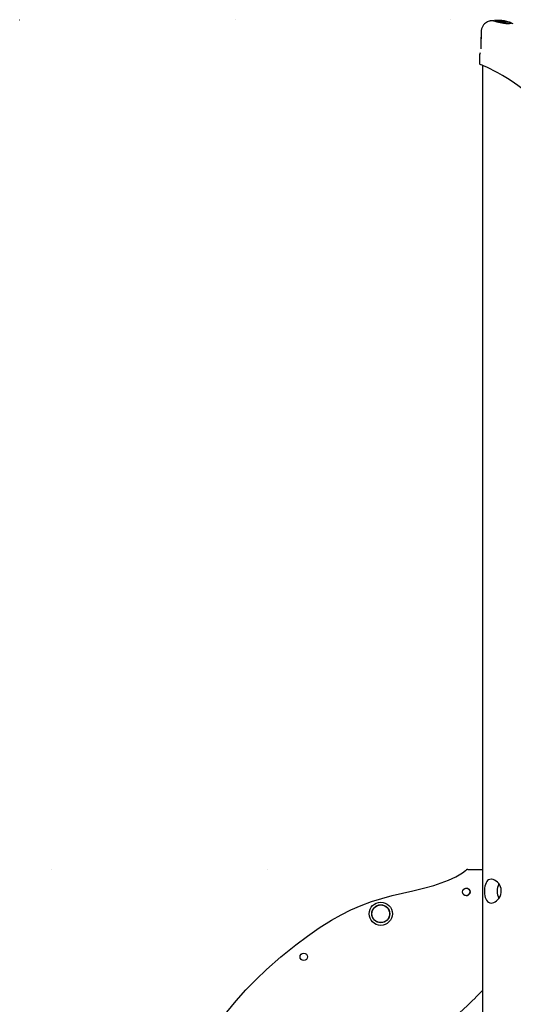
# Model space of a CAD drawing. Extents: x -2471 to 3623, y -1047 to 1487.
# Drawn here: x -2471 to -1744, y -50 to 1399 of the extents above; entities that cross this region are included whole.
import ezdxf

# ---------------------------------------------------------------- set-up
doc = ezdxf.new("R2010")
doc.units = 0
doc.header["$LTSCALE"] = 50
doc.linetypes.add('DOT', pattern=[6.35, 0, -6.35])

msp = doc.modelspace()

# ---------------------------------------------------------------- linework, layer by layer
at = {"linetype": 'DOT'}
for p, q in [((-2471, 1399.4), (2768, 1399.4)), ((-2423.6, 149), (2815.4, 149))]:
    msp.add_line(p, q, dxfattribs=at)
at = {"color": 7, "linetype": 'Continuous'}
for p, q in [((-1777.5, 1397.7), (-1777.9, 1397.6)), ((-1777.5, 1397.7), (-1777.3, 1397.7)), ((-1772.7, 1397.7), (-1777.2, 1397.6)), ((-1772.4, 1398), (-1772.5, 1397.9)), ((-1771.6, 1398.3), (-1771.6, 1398.3)), ((-1766, 1397.5), (-1766, 1397.6)), ((-1766, 1397.4), (-1766, 1397.5)), ((-1766, 1397.4), (-1766, 1397.5)), ((-1765.4, 1397.3), (-1766, 1397.4)), ((-1765.3, 1396.6), (-1765.3, 1396.7)), ((-1755.2, 1394.9), (-1765.3, 1396.6)), ((-1755.2, 1395.8), (-1758.9, 1396.4)), ((-1756.8, 1396), (-1756.8, 1396.1)), ((-1755.2, 1395.8), (-1755.2, 1395.9)), ((-1755.2, 1394.9), (-1755.2, 1395)), ((-1753.7, 1396.4), (-1753.7, 1396.5)), ((-1751.8, 1396), (-1753.7, 1396.4)), ((-1751.8, 1396), (-1751.8, 1396.1)), ((-1747.9, 1395.3), (-1747.9, 1395.3)), ((-1747.1, 1394.7), (-1747.1, 1394.8)), ((-1791.2, 1381.9), (-1791.5, 1365.9)), ((-1791.4, 1365.9), (-1791.6, 1356.5)), ((-1793.6, 1347.7), (-1793.7, 1335.4)), ((-1791.6, 1356.5), (-1791.6, 1356.5)), ((-1791.6, 1356.5), (-1791.6, 1356.5)), ((-1793.6, 1335.4), (-1793.6, 1335.4)), ((-1789.3, 1332.2), (-1789.3, -65.9)), ((-1810.8, 149), (-1789.3, 149)), ((-1810.7, 148.9), (-1789.3, 148.8)), ((-1789.3, -29), (-1799.5, -39.7))]:
    msp.add_line(p, q, dxfattribs=at)
for points in [[(-1777.8, 1397.6), (-1777.9, 1397.6), (-1778.5, 1397.5), (-1779.5, 1397.3), (-1780.6, 1396.9), (-1781.9, 1396.3), (-1783.3, 1395.5), (-1784.8, 1394.4), (-1786.2, 1393.2), (-1787.5, 1391.7), (-1788.7, 1390), (-1789.7, 1388.1), (-1790.5, 1385.9), (-1791, 1383.7), (-1791.1, 1381.7)], [(-1777.7, 1397.6), (-1777.8, 1397.6), (-1777.9, 1397.6)], [(-1769, 1396.5), (-1770.1, 1396.8), (-1770.7, 1397), (-1771.6, 1397.3), (-1771.9, 1397.4), (-1772.5, 1397.6), (-1772.6, 1397.7), (-1772.8, 1397.7), (-1772.8, 1397.8), (-1772.8, 1397.8), (-1772.7, 1397.8)], [(-1765.3, 1396.7), (-1765.4, 1396.8), (-1765.5, 1396.9), (-1765.5, 1397.1), (-1765.4, 1397.1)], [(-1765.3, 1396.6), (-1765.5, 1396.8), (-1765.5, 1396.9)], [(-1762.3, 1398), (-1762.4, 1398), (-1762.6, 1397.9), (-1762.8, 1397.8), (-1762.8, 1397.7)], [(-1760.5, 1396.5), (-1760.5, 1396.5), (-1760.6, 1396.5), (-1760.6, 1396.5)], [(-1757.8, 1397.6), (-1758.3, 1397.7), (-1758.6, 1397.7)], [(-1757.6, 1397.6), (-1757.6, 1397.6), (-1757.6, 1397.6), (-1757.6, 1397.6), (-1757.6, 1397.6), (-1757.7, 1397.6), (-1757.8, 1397.6)], [(-1747.2, 1394.8), (-1747.2, 1394.7), (-1748, 1394.4), (-1748.8, 1394.3), (-1750, 1394.1), (-1751.3, 1394), (-1753.2, 1394), (-1754.4, 1394.1), (-1755.8, 1394.2), (-1757.8, 1394.4)], [(-1756.6, 1397), (-1756.6, 1397), (-1756.7, 1397), (-1756.7, 1397), (-1756.9, 1397), (-1757.2, 1397)], [(-1756.6, 1397.5), (-1756.5, 1397.5), (-1756.7, 1397.5), (-1756.7, 1397.5)], [(-1756.6, 1397.1), (-1756.6, 1397.1), (-1756.7, 1397.1), (-1756.7, 1397.1), (-1756.7, 1397.1)], [(-1755.9, 1397.3), (-1755.7, 1397.2), (-1755.4, 1397.2)], [(-1755.5, 1397.1), (-1755.5, 1397.1), (-1755.5, 1397.2), (-1755.4, 1397.2), (-1755.4, 1397.2), (-1755.4, 1397.2)], [(-1753.7, 1396.5), (-1753.8, 1396.5), (-1754.4, 1396.7), (-1754.8, 1396.8), (-1755.2, 1396.9)], [(-1755.2, 1396.7), (-1755.2, 1396.7), (-1755.2, 1396.8)], [(-1755.2, 1396), (-1755.2, 1396.2)], [(-1755.2, 1395.1), (-1755.2, 1395.3)], [(-1747.9, 1395.3), (-1749.4, 1395.7), (-1751.8, 1396.2)], [(-1747.2, 1394.8), (-1747.4, 1395.1), (-1747.6, 1395.2)], [(-1746.9, 1394.5), (-1746.8, 1394.5), (-1746.8, 1394.5)], [(-1791.2, 1381.7), (-1791.3, 1376), (-1791.5, 1365.9)], [(-1713, 1282.2), (-1716.5, 1285.5), (-1720.3, 1288.8), (-1725.6, 1293.4), (-1731.2, 1298), (-1737.2, 1302.6), (-1742.1, 1306.2), (-1747.2, 1309.6), (-1752.4, 1313), (-1759.5, 1317.3), (-1766.4, 1321.2), (-1772.5, 1324.4), (-1778.1, 1327.2), (-1782.8, 1329.4), (-1786.7, 1331.1), (-1789.6, 1332.4), (-1791.6, 1333.2), (-1792.4, 1333.5), (-1792.4, 1333.5)], [(-1789.8, 1332.5), (-1789.9, 1332.5), (-1791, 1333), (-1791, 1333)], [(-2165.6, -61.1), (-2152.1, -44.5), (-2137.8, -28.4), (-2122.8, -13), (-2107.2, 1.8), (-2086.1, 20.3), (-2064.2, 38), (-2047.2, 50.8), (-2029.8, 62.8), (-2011.8, 74.1), (-1997.5, 82), (-1982.9, 89.3), (-1968, 95.9), (-1952.7, 101.6), (-1937.7, 106.3), (-1922.4, 110.4), (-1907.1, 114), (-1891.7, 117.6), (-1876.3, 121.3), (-1861.1, 125.5), (-1850.1, 129.1), (-1839.2, 133.3), (-1828.7, 138.3), (-1818.7, 144.2), (-1814, 147.5), (-1813.1, 148.1)]]:
    msp.add_lwpolyline(points, dxfattribs=at)
msp.add_lwpolyline([(-1776.4, 134.5), (-1778.3, 134.3), (-1780.1, 133.6), (-1781.6, 132.5), (-1782.9, 131), (-1784, 129.1), (-1784.9, 126.9), (-1785.6, 124.3), (-1786, 121.4), (-1786.2, 118.5), (-1786.2, 115.6), (-1786, 112.9), (-1785.7, 110.3), (-1785.1, 107.9), (-1784.4, 105.7), (-1783.3, 103.6), (-1782, 101.9), (-1780.4, 100.6), (-1778.6, 99.8), (-1776.6, 99.5), (-1774.5, 99.7), (-1772.5, 100.3), (-1770.4, 101.3), (-1768.4, 102.8), (-1766.5, 104.5), (-1764.7, 106.8), (-1763.2, 109.3), (-1762.2, 112.1), (-1761.6, 115.1), (-1761.5, 117.9), (-1761.9, 120.7), (-1762.6, 123.3), (-1763.8, 125.7), (-1765.3, 128.1), (-1767.1, 130.1), (-1769.2, 131.9), (-1771.4, 133.3), (-1773.7, 134.1), (-1775.9, 134.5)], close=True, dxfattribs=at)
for centre, radius in [((-1813, 115.8), 5.5), ((-1939, 83.7), 17), ((-1939, 83.7), 13.3), ((-1939, 83.7), 13.1), ((-1939, 83.7), 13), ((-2052.5, 20.3), 5.5)]:
    msp.add_circle(centre, radius, dxfattribs=at)
for centre, radius, start, end in [((-1771.8, 1397.6), 0.66, 99.9605, 147.1218), ((-1770.9, 1308.2), 90.1, 84.6757, 90.4033), ((-1757.6, 1434.3), 38.7, 249.4307, 254.5667), ((-1768.4, 1396.8), 0.465, 271.8773, 319.0541), ((-1752.9, 1445.4), 51.4, 252.5395, 264.086), ((-1767.3, 1395.9), 0.909, 89.719, 139.6821), ((-1765.8, 1398.2), 0.247, 86.0598, 176.6223), ((-1765.8, 1397.6), 0.231, 80.9055, 175.5913), ((-1765.7, 1397.5), 0.268, 90.0331, 175.5298), ((-1770.5, 1304), 94.5, 85.2198, 87.097), ((-1773.2, 1305.7), 92.4, 78.8937, 85.3494), ((-1765.1, 1397.1), 0.243, 84.3564, 175.7284), ((-1765, 1396.7), 0.255, 95.3847, 179.3409), ((-1764.4, 1393.6), 3.83, 86.595, 100.7402), ((-1764.6, 1379.9), 17.5, 84.1643, 88.5684), ((-1763.4, 1392), 5.2, 81.5496, 96.0349), ((-1775.5, 1301.1), 96.5, 81.0491, 83.1135), ((-1762.6, 1398), 0.251, 88.9786, 175.5514), ((-1762.6, 1398), 0.249, 85.1252, 175.3009), ((-1765.4, 1370.8), 26.6, 80.6407, 84.4528), ((-1762.4, 1398), 0.249, 84.7052, 174.5296), ((-1762.4, 1397.9), 0.252, 85.3926, 175.3083), ((-1763.8, 1375.8), 22.5, 83.3895, 86.7149), ((-1769.9, 1317.2), 81.3, 81.1863, 84.7248), ((-1770.5, 1302.9), 95.6, 82.8524, 85.1034), ((-1771.6, 1307), 91.5, 81.817, 84.1326), ((-1762.7, 1390.7), 6.42, 69.9347, 86.0326), ((-1759.9, 1402.2), 4.75, 253.068, 262.8567), ((-1765.8, 1347.7), 50.6, 83.3612, 84.7708), ((-1762.6, 1386.9), 10.3, 73.8401, 81.3444), ((-1745.2, 1484.9), 88.7, 259.9512, 261.6617), ((-1770.3, 1307.6), 90.9, 82.2686, 83.4712), ((-1760.1, 1395.2), 1.66, 52.9492, 77.4383), ((-1764, 1362.9), 34.9, 78.9683, 82.195), ((-1759.1, 1396.3), 0.244, 351.3012, 82.5169), ((-1774.3, 1308.5), 89.1, 77.7867, 80.2135), ((-1776, 1277), 121.8, 80.299, 81.798), ((-1759, 1394.5), 0.681, 353.8016, 34.3552), ((-1757.9, 1394.5), 0.426, 179.6858, 212.0707), ((-1752.7, 1432.8), 36.1, 261.4783, 262.9514), ((-1769.6, 1312.4), 86.1, 81.8907, 82.2785), ((-1753.5, 1424.6), 30.1, 261.3132, 276.251), ((-1752.9, 1418.8), 25.1, 258.8967, 283.8337), ((-1767.3, 1333.9), 64.4, 78.3479, 81.1982), ((-1765.8, 1338.6), 59.7, 81.2771, 81.9832), ((-1757.7, 1394.2), 3, 68.2487, 82.416), ((-1759, 1384.7), 12.7, 75.3971, 79.0808), ((-1786.7, 1197.7), 202.1, 81.0562, 81.2926), ((-1756.4, 1394.4), 2.56, 64.5929, 76.8905), ((-1758.3, 1380.7), 16.7, 73.093, 79.939), ((-1755.5, 1396.8), 0.223, 357.4377, 85.7416), ((-1755.5, 1396.7), 0.265, 358.8071, 77.2045), ((-1755.4, 1396.2), 0.217, 357.4003, 86.6442), ((-1755.5, 1396), 0.289, 350.9591, 73.1356), ((-1755.4, 1395.4), 0.21, 357.5822, 87.4895), ((-1755.5, 1395.1), 0.301, 350.9189, 70.625), ((-1757.2, 1385.7), 11.3, 71.7911, 79.8219), ((-1755.3, 1396.5), 0.265, 349.2273, 60.0501), ((-1757.5, 1379.8), 17.5, 71.8862, 79.2389), ((-1753.4, 1396.5), 0.242, 96.5138, 177.5166), ((-1752.1, 1396.2), 0.304, 356.267, 81.0669), ((-1747.1, 1386.7), 7.88, 89.6381, 94.4616), ((-1755.5, 1361.7), 33.9, 69.8915, 75.3115), ((-1789.6, 1347.6), 4, 135, 178.8527), ((-1791.7, 1335.4), 1.95, 179.0783, 241.4458), ((-1810.8, 145), 4, 90, 128.4836), ((-1810.7, 144.9), 4, 89.9788, 125.9583), ((-1813, 115.8), 5.5, 276.814, 96.7717), ((-1744.5, 117), 23.1, 152.7289, 207.3282), ((-1813.3, 116.8), 6, 226.3886, 342.62), ((-2031.9, 182.2), 321.4, 293.0364, 316.3212)]:
    msp.add_arc(centre, radius, start, end, dxfattribs=at)

doc.saveas('drawing.dxf')
